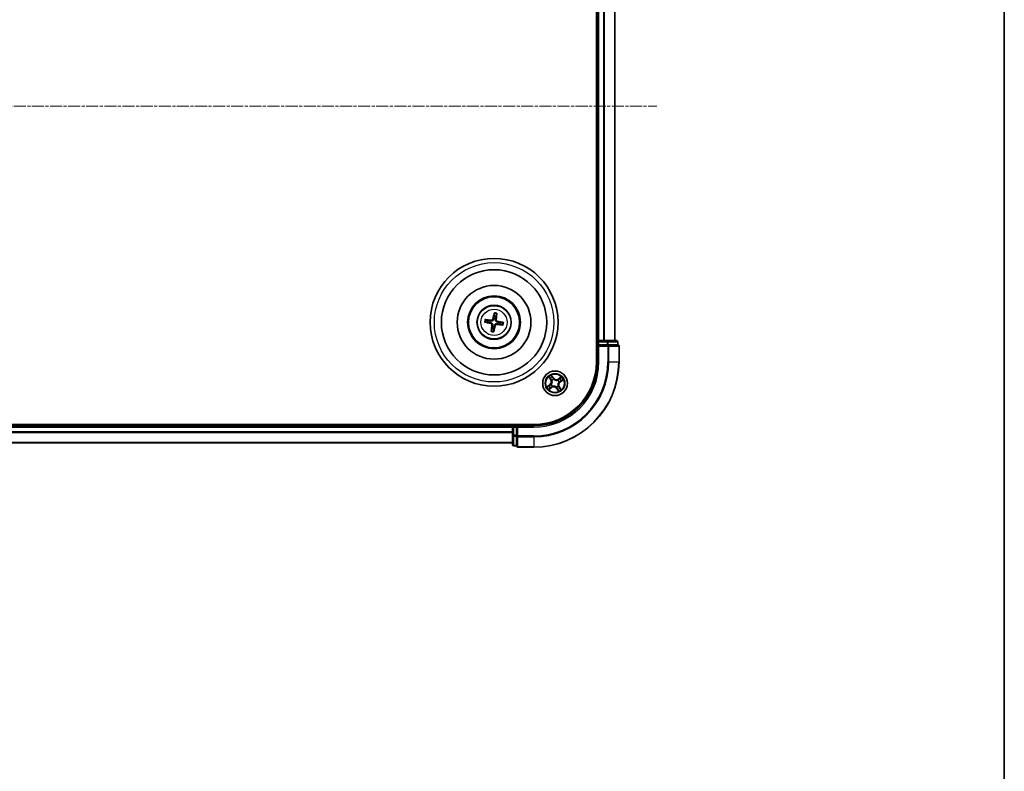
# Model space of a CAD drawing. Units: millimetres. Extents: x 7 to 7291, y 4 to 1409.
# Drawn here: x 1937 to 2168, y 706 to 883 of the extents above; entities that cross this region are included whole.
import ezdxf

# ---------------------------------------------------------------- set-up
doc = ezdxf.new("R2010")
doc.units = ezdxf.units.MM
doc.header["$LTSCALE"] = 0.5
doc.linetypes.add('CHAIN', pattern=[0.3543, 0.2362, -0.0295, 0.0591, -0.0295])
for name, color, linetype, lineweight in [('Border (ISO)', 7, 'Continuous', 35), ('Centerline (ISO)', 131, 'Continuous', 18), ('Visible (ISO)', 7, 'Continuous', 35), ('Visible Narrow (ISO)', 7, 'Continuous', 25)]:
    doc.layers.add(name, color=color, linetype=linetype, lineweight=lineweight)

# ---------------------------------------------------------------- blocks, each defined once
blk = doc.blocks.new('Borders tk図枠')
at = {"layer": 'Border (ISO)'}
blk.add_line((405.5, 289), (405.5, 8), dxfattribs=at)

msp = doc.modelspace()

# ---------------------------------------------------------------- linework, layer by layer
at = {"layer": 'Centerline (ISO)', "linetype": 'CHAIN', "ltscale": 23.990969}
msp.add_line((1705.9649, 862.5623), (2086.2548, 862.5623), dxfattribs=at)
at = {"layer": 'Visible (ISO)'}
for p, q in [((2072.0953, 922.5623), (2072.0953, 802.5623)), ((2072.3953, 917.5623), (2072.3953, 807.5623)), ((2076.3953, 807.5623), (2076.3953, 917.5623)), ((2048.1539, 813.9346), (2048.1309, 813.3633)), ((2048.5488, 813.2936), (2048.7125, 813.8415)), ((2046.023, 811.9209), (2046.5943, 811.8979)), ((2046.664, 812.3158), (2046.1162, 812.4795)), ((2049.5267, 811.4088), (2050.0745, 811.2451)), ((2050.1677, 811.8038), (2049.5964, 811.8267)), ((2047.6419, 810.431), (2047.4782, 809.8832)), ((2048.0368, 809.79), (2048.0597, 810.3613)), ((2072.3953, 807.5623), (2072.0953, 807.5623)), ((2072.6953, 807.5623), (2072.3953, 807.5623)), ((2072.3953, 807.2623), (2072.3953, 806.5623)), ((2072.3953, 806.5623), (2072.3953, 802.5623)), ((2072.3953, 806.5623), (2072.6953, 806.2623)), ((2072.6953, 806.5623), (2072.3953, 806.5623)), ((2073.7548, 807.5623), (2072.6953, 807.5623)), ((2072.6953, 806.5623), (2074.6143, 806.5623)), ((2073.9784, 807.5623), (2073.7548, 807.5623)), ((2074.6143, 807.5623), (2073.9784, 807.5623)), ((2076.7953, 807.5623), (2074.6143, 807.5623)), ((2074.7548, 806.5623), (2074.6143, 806.5623)), ((2074.8448, 806.5623), (2074.7548, 806.5623)), ((2074.8448, 806.5623), (2077.0258, 806.5623)), ((2077.0953, 806.5623), (2077.0258, 806.5623)), ((2077.0953, 806.5623), (2077.0953, 807.2623)), ((2077.3953, 802.5623), (2077.3953, 806.2623)), ((2057.3953, 787.8623), (1737.3953, 787.8623)), ((2052.3953, 787.5623), (1742.3953, 787.5623)), ((2052.3953, 787.8623), (2052.3953, 787.5623)), ((2052.3953, 787.5623), (2052.3953, 787.2623)), ((2053.3953, 787.5623), (2052.6953, 787.5623)), ((2053.6953, 787.2623), (2053.3953, 787.5623)), ((2057.3953, 787.5623), (2053.3953, 787.5623)), ((2053.3953, 787.5623), (2053.3953, 787.2623)), ((2052.3953, 787.2623), (2052.3953, 786.2028)), ((2052.3953, 786.2028), (2052.3953, 785.9792)), ((2052.3953, 785.9792), (2052.3953, 785.3433)), ((2052.3953, 785.3433), (2052.3953, 783.1623)), ((2053.3953, 785.3433), (2053.3953, 787.2623)), ((2053.3953, 785.3433), (2053.3953, 785.2028)), ((2053.3953, 785.2028), (2053.3953, 785.1129)), ((2053.3953, 782.9319), (2053.3953, 785.1129)), ((1742.3953, 783.5623), (2052.3953, 783.5623)), ((2052.6953, 782.8623), (2053.3953, 782.8623)), ((2053.3953, 782.9319), (2053.3953, 782.8623)), ((2053.6953, 782.5623), (2057.3953, 782.5623))]:
    msp.add_line(p, q, dxfattribs=at)
for centre, radius in [((2048.0953, 811.8623), 15), ((2048.0953, 811.8623), 12.35), ((2048.0953, 811.8623), 8.65), ((2048.0953, 811.8623), 6.2), ((2048.0953, 811.8623), 6), ((2048.0953, 811.8623), 4), ((2062.3953, 797.5623), 2.9)]:
    msp.add_circle(centre, radius, dxfattribs=at)
for centre, radius, start, end in [((2048.0953, 811.8623), 1.5014, 72.42071, 88.641307), ((2048.0953, 811.8623), 1.5014, 162.42071, 178.641307), ((2048.0953, 811.8623), 1.5014, 342.42071, 358.641307), ((2048.0953, 811.8623), 1.5014, 252.42071, 268.641307), ((2072.6953, 807.2623), 0.3, 90, 180), ((2076.7953, 807.2623), 0.3, 0, 90), ((2077.0953, 806.2623), 0.3, 0, 90), ((2057.3953, 802.5623), 20, 270, 0), ((2057.3953, 802.5623), 15, 270, 0), ((2057.3953, 802.5623), 14.7, 270, 0), ((2052.6953, 787.2623), 0.3, 90, 180), ((2052.6953, 783.1623), 0.3, 180, 270), ((2053.6953, 782.8623), 0.3, 180, 270)]:
    msp.add_arc(centre, radius, start, end, dxfattribs=at)
for centre, major_axis, start_param, end_param in [((2048.2319, 811.8323), (-1.396, -6.3468), 4.36827571, 4.60726001), ((2047.9564, 811.8782), (0.7394, 6.4563), 4.81751795, 5.05650225), ((2048.1254, 811.9989), (6.3468, -1.396), 4.36827571, 4.60726001), ((2048.0794, 811.7234), (-6.4563, 0.7394), 4.81751795, 5.05650225), ((2048.2343, 811.8464), (-0.7394, -6.4563), 4.81751795, 5.05650225), ((2047.9588, 811.8924), (1.396, 6.3468), 4.36827571, 4.60726001), ((2048.1113, 812.0012), (6.4563, -0.7394), 4.81751795, 5.05650225), ((2048.0653, 811.7258), (-6.3468, 1.396), 4.36827571, 4.60726001)]:
    msp.add_ellipse(centre, major_axis=major_axis, ratio=0.08715574, start_param=start_param, end_param=end_param, dxfattribs=at)
for points, weights in [([(2048.1309, 813.3633), (2048.0401, 812.8358), (2047.9961, 812.5824)], [1, 1.44873413118, 1.8284082018]), ([(2048.4229, 812.5112), (2048.4635, 812.7652), (2048.5488, 813.2936)], [1.8284082018, 1.44873413118, 1]), ([(2046.5943, 811.8979), (2047.1219, 811.8071), (2047.3753, 811.763)], [1, 1.44873413118, 1.8284082018]), ([(2047.4465, 812.1899), (2047.1925, 812.2305), (2046.664, 812.3158)], [1.8284082018, 1.44873413118, 1]), ([(2047.7678, 811.2135), (2047.7272, 810.9594), (2047.6419, 810.431)], [1.8284082018, 1.44873413118, 1]), ([(2048.0597, 810.3613), (2048.1506, 810.8888), (2048.1946, 811.1423)], [1, 1.44873413118, 1.8284082018]), ([(2048.7442, 811.5347), (2048.9982, 811.4942), (2049.5267, 811.4088)], [1.8284082018, 1.44873413118, 1]), ([(2049.5964, 811.8267), (2049.0688, 811.9175), (2048.8154, 811.9616)], [1, 1.44873413118, 1.8284082018])]:
    msp.add_rational_spline(points, weights, degree=2, dxfattribs=at)
for points, knots in [([(2048.1539, 813.9346), (2048.1542, 813.9407), (2048.1549, 813.949), (2048.1575, 813.9686), (2048.1599, 813.9839), (2048.1651, 814.0122), (2048.1687, 814.0303), (2048.1751, 814.0592), (2048.1788, 814.0748), (2048.1821, 814.088)], [0.0427285001, 0.0427285001, 0.0427285001, 0.0427285001, 0.0464696768, 0.0464696768, 0.0511089018, 0.0511089018, 0.0558160505, 0.0558160505, 0.05997866, 0.05997866, 0.05997866, 0.05997866]), ([(2048.7356, 813.9957), (2048.7345, 813.9821), (2048.7329, 813.9661), (2048.7295, 813.9368), (2048.7271, 813.9185), (2048.7228, 813.89), (2048.7202, 813.8748), (2048.7162, 813.8554), (2048.7142, 813.8472), (2048.7125, 813.8415)], [0.0145600729, 0.0145600729, 0.0145600729, 0.0145600729, 0.0187226824, 0.0187226824, 0.0234298311, 0.0234298311, 0.0280690561, 0.0280690561, 0.0318102328, 0.0318102328, 0.0318102328, 0.0318102328]), ([(2046.023, 811.9209), (2046.017, 811.9211), (2046.0087, 811.9219), (2045.9891, 811.9245), (2045.9738, 811.9269), (2045.9455, 811.9321), (2045.9274, 811.9357), (2045.8985, 811.9421), (2045.8829, 811.9458), (2045.8697, 811.9491)], [0.0427285001, 0.0427285001, 0.0427285001, 0.0427285001, 0.0464696768, 0.0464696768, 0.0511089018, 0.0511089018, 0.0558160505, 0.0558160505, 0.05997866, 0.05997866, 0.05997866, 0.05997866]), ([(2045.962, 812.5026), (2045.9755, 812.5014), (2045.9915, 812.4999), (2046.0209, 812.4965), (2046.0392, 812.4941), (2046.0677, 812.4898), (2046.0829, 812.4871), (2046.1023, 812.4832), (2046.1104, 812.4812), (2046.1162, 812.4795)], [0.0145600729, 0.0145600729, 0.0145600729, 0.0145600729, 0.0187226824, 0.0187226824, 0.0234298311, 0.0234298311, 0.0280690561, 0.0280690561, 0.0318102328, 0.0318102328, 0.0318102328, 0.0318102328]), ([(2047.3384, 811.5952), (2047.3788, 811.586), (2047.4202, 811.5681), (2047.4925, 811.5173), (2047.5234, 811.4843), (2047.5684, 811.4141), (2047.5854, 811.3721), (2047.5992, 811.2968), (2047.6003, 811.2641), (2047.5971, 811.233)], [0, 0, 0, 0, 0.0124997785, 0.0124997785, 0.0249995571, 0.0249995571, 0.0375236714, 0.0375236714, 0.0466766062, 0.0466766062, 0.0466766062, 0.0466766062]), ([(2047.3753, 811.763), (2047.4189, 811.7555), (2047.4617, 811.7417), (2047.5334, 811.7081), (2047.5686, 811.6867), (2047.6331, 811.6339), (2047.6624, 811.6023), (2047.7089, 811.5372), (2047.7292, 811.4992), (2047.7583, 811.4211), (2047.7671, 811.3808), (2047.7756, 811.3021), (2047.7747, 811.2572), (2047.7678, 811.2135)], [0.2229562709, 0.2229562709, 0.2229562709, 0.2229562709, 0.2366879527, 0.2366879527, 0.2486991176, 0.2486991176, 0.2607102824, 0.2607102824, 0.2727214473, 0.2727214473, 0.2847326122, 0.2847326122, 0.298464294, 0.298464294, 0.298464294, 0.298464294]), ([(2047.9961, 812.5824), (2047.9885, 812.5388), (2047.9748, 812.496), (2047.9412, 812.4243), (2047.9197, 812.389), (2047.8669, 812.3246), (2047.8354, 812.2953), (2047.7702, 812.2488), (2047.7323, 812.2284), (2047.6541, 812.1994), (2047.6139, 812.1905), (2047.5351, 812.182), (2047.4902, 812.1829), (2047.4465, 812.1899)], [0.2229562709, 0.2229562709, 0.2229562709, 0.2229562709, 0.2366879527, 0.2366879527, 0.2486991176, 0.2486991176, 0.2607102824, 0.2607102824, 0.2727214473, 0.2727214473, 0.2847326122, 0.2847326122, 0.298464294, 0.298464294, 0.298464294, 0.298464294]), ([(2047.8283, 812.6193), (2047.819, 812.5789), (2047.8011, 812.5375), (2047.7503, 812.4652), (2047.7173, 812.4343), (2047.6471, 812.3893), (2047.6051, 812.3722), (2047.5298, 812.3584), (2047.4971, 812.3573), (2047.466, 812.3606)], [0, 0, 0, 0, 0.0124997785, 0.0124997785, 0.0249995571, 0.0249995571, 0.0375236714, 0.0375236714, 0.0466766062, 0.0466766062, 0.0466766062, 0.0466766062]), ([(2048.1946, 811.1423), (2048.2022, 811.1859), (2048.2159, 811.2287), (2048.2495, 811.3004), (2048.271, 811.3356), (2048.3238, 811.4001), (2048.3553, 811.4293), (2048.4205, 811.4759), (2048.4584, 811.4962), (2048.5366, 811.5253), (2048.5768, 811.5341), (2048.6556, 811.5426), (2048.7005, 811.5417), (2048.7442, 811.5347)], [0.2229562709, 0.2229562709, 0.2229562709, 0.2229562709, 0.2366879527, 0.2366879527, 0.2486991176, 0.2486991176, 0.2607102824, 0.2607102824, 0.2727214473, 0.2727214473, 0.2847326122, 0.2847326122, 0.298464294, 0.298464294, 0.298464294, 0.298464294]), ([(2048.3624, 811.1054), (2048.3717, 811.1457), (2048.3896, 811.1871), (2048.4404, 811.2595), (2048.4734, 811.2904), (2048.5436, 811.3354), (2048.5855, 811.3524), (2048.6609, 811.3662), (2048.6935, 811.3673), (2048.7247, 811.364)], [0, 0, 0, 0, 0.0124997785, 0.0124997785, 0.0249995571, 0.0249995571, 0.0375236714, 0.0375236714, 0.0466766062, 0.0466766062, 0.0466766062, 0.0466766062]), ([(2048.8154, 811.9616), (2048.7718, 811.9692), (2048.729, 811.9829), (2048.6573, 812.0165), (2048.6221, 812.0379), (2048.5576, 812.0908), (2048.5283, 812.1223), (2048.4818, 812.1875), (2048.4615, 812.2254), (2048.4324, 812.3035), (2048.4236, 812.3438), (2048.415, 812.4225), (2048.416, 812.4675), (2048.4229, 812.5112)], [0.2229562709, 0.2229562709, 0.2229562709, 0.2229562709, 0.2366879527, 0.2366879527, 0.2486991176, 0.2486991176, 0.2607102824, 0.2607102824, 0.2727214473, 0.2727214473, 0.2847326122, 0.2847326122, 0.298464294, 0.298464294, 0.298464294, 0.298464294]), ([(2048.8523, 812.1294), (2048.8119, 812.1387), (2048.7705, 812.1565), (2048.6982, 812.2074), (2048.6673, 812.2404), (2048.6223, 812.3106), (2048.6052, 812.3525), (2048.5915, 812.4278), (2048.5904, 812.4605), (2048.5936, 812.4916)], [0, 0, 0, 0, 0.0124997785, 0.0124997785, 0.0249995571, 0.0249995571, 0.0375236714, 0.0375236714, 0.0466766062, 0.0466766062, 0.0466766062, 0.0466766062]), ([(2050.2287, 811.2221), (2050.2151, 811.2232), (2050.1992, 811.2248), (2050.1698, 811.2281), (2050.1515, 811.2306), (2050.123, 811.2349), (2050.1078, 811.2375), (2050.0884, 811.2415), (2050.0803, 811.2434), (2050.0745, 811.2451)], [0.0145600729, 0.0145600729, 0.0145600729, 0.0145600729, 0.0187226824, 0.0187226824, 0.0234298311, 0.0234298311, 0.0280690561, 0.0280690561, 0.0318102328, 0.0318102328, 0.0318102328, 0.0318102328]), ([(2050.1677, 811.8038), (2050.1737, 811.8035), (2050.182, 811.8027), (2050.2016, 811.8002), (2050.2169, 811.7977), (2050.2452, 811.7926), (2050.2633, 811.7889), (2050.2922, 811.7826), (2050.3078, 811.7789), (2050.321, 811.7756)], [0.0427285001, 0.0427285001, 0.0427285001, 0.0427285001, 0.0464696768, 0.0464696768, 0.0511089018, 0.0511089018, 0.0558160505, 0.0558160505, 0.05997866, 0.05997866, 0.05997866, 0.05997866]), ([(2047.4551, 809.729), (2047.4562, 809.7425), (2047.4578, 809.7585), (2047.4612, 809.7879), (2047.4636, 809.8062), (2047.4679, 809.8347), (2047.4705, 809.8499), (2047.4745, 809.8692), (2047.4765, 809.8774), (2047.4782, 809.8832)], [0.0145600729, 0.0145600729, 0.0145600729, 0.0145600729, 0.0187226824, 0.0187226824, 0.0234298311, 0.0234298311, 0.0280690561, 0.0280690561, 0.0318102328, 0.0318102328, 0.0318102328, 0.0318102328]), ([(2048.0368, 809.79), (2048.0365, 809.784), (2048.0357, 809.7756), (2048.0332, 809.756), (2048.0308, 809.7408), (2048.0256, 809.7124), (2048.0219, 809.6943), (2048.0156, 809.6655), (2048.0119, 809.6498), (2048.0086, 809.6367)], [0.0427285001, 0.0427285001, 0.0427285001, 0.0427285001, 0.0464696768, 0.0464696768, 0.0511089018, 0.0511089018, 0.0558160505, 0.0558160505, 0.05997866, 0.05997866, 0.05997866, 0.05997866])]:
    msp.add_open_spline(points, degree=3, knots=knots, dxfattribs=at)
at = {"layer": 'Visible Narrow (ISO)'}
for p, q in [((2072.6953, 807.5623), (2072.6953, 917.5623)), ((2073.7548, 917.5623), (2073.7548, 807.5623)), ((2073.9853, 807.5623), (2073.9853, 917.5623)), ((2076.3258, 917.5623), (2076.3258, 807.5623)), ((2047.3384, 811.5952), (2047.3753, 811.763)), ((2047.466, 812.3606), (2047.4465, 812.1899)), ((2047.5971, 811.233), (2047.7678, 811.2135)), ((2047.8283, 812.6193), (2047.9961, 812.5824)), ((2048.3624, 811.1054), (2048.1946, 811.1423)), ((2048.5936, 812.4916), (2048.4229, 812.5112)), ((2048.7247, 811.364), (2048.7442, 811.5347)), ((2048.8523, 812.1294), (2048.8154, 811.9616)), ((2072.0953, 807.2623), (2072.3953, 807.2623)), ((2072.6953, 807.2623), (2072.3953, 807.2623)), ((2072.6953, 807.5623), (2072.6953, 807.2623)), ((2072.6953, 807.2623), (2074.6143, 807.2623)), ((2072.6953, 806.5623), (2072.6953, 807.2623)), ((2072.6953, 802.5623), (2072.6953, 806.2623)), ((2072.6953, 806.2623), (2074.7548, 806.2623)), ((2074.6143, 807.5623), (2074.6143, 807.2623)), ((2074.8448, 807.2623), (2074.6143, 807.2623)), ((2074.6143, 807.2623), (2074.6143, 806.5623)), ((2074.7548, 806.5623), (2074.7548, 806.2623)), ((2074.7548, 806.2623), (2074.7548, 802.5623)), ((2074.9853, 806.2623), (2074.7548, 806.2623)), ((2074.8448, 807.2623), (2077.0258, 807.2623)), ((2074.8448, 806.5623), (2074.8448, 807.2623)), ((2074.9853, 802.5623), (2074.9853, 806.2623)), ((2074.9853, 806.2623), (2077.3258, 806.2623)), ((2077.0953, 807.2623), (2077.0258, 807.2623)), ((2077.0258, 807.2623), (2077.0258, 806.5623)), ((2077.3258, 806.2623), (2077.3258, 802.5623)), ((2077.3953, 806.2623), (2077.3258, 806.2623)), ((2072.6953, 802.5623), (2072.3953, 802.5623)), ((2074.9853, 802.5623), (2074.7548, 802.5623)), ((2074.9853, 802.5623), (2077.3258, 802.5623)), ((2077.3258, 802.5623), (2077.3953, 802.5623)), ((2060.9391, 799.0194), (2061.3644, 798.366)), ((2062.0339, 798.8186), (2061.586, 799.4567)), ((2061.7115, 799.1911), (2061.9931, 798.7899)), ((2063.8524, 799.0186), (2063.199, 798.5933)), ((2061.1391, 797.2008), (2060.5009, 796.753)), ((2060.7665, 796.8785), (2061.1677, 797.1601)), ((2061.4061, 798.3932), (2061.1387, 798.8039)), ((2061.1677, 797.1601), (2061.1391, 797.2008)), ((2061.1677, 797.1601), (2061.2095, 797.1006)), ((2061.4061, 798.3932), (2061.3644, 798.366)), ((2061.4061, 798.3932), (2061.467, 798.4328)), ((2061.4811, 797.2419), (2061.5012, 797.2489)), ((2061.5645, 796.5731), (2061.5249, 796.634)), ((2061.6824, 798.1864), (2061.6664, 798.2005)), ((2061.7713, 796.8494), (2061.7572, 796.8334)), ((2061.9931, 798.7899), (2061.9336, 798.7482)), ((2061.9931, 798.7899), (2062.0339, 798.8186)), ((2062.0749, 798.4766), (2062.0819, 798.4565)), ((2062.7158, 796.6481), (2062.7088, 796.6682)), ((2063.0194, 798.2752), (2063.0335, 798.2913)), ((2063.1083, 796.9382), (2063.1243, 796.9242)), ((2063.2262, 798.5516), (2063.199, 798.5933)), ((2063.2262, 798.5516), (2063.637, 798.8189)), ((2063.2262, 798.5516), (2063.2658, 798.4907)), ((2063.3096, 797.8828), (2063.2895, 797.8757)), ((2063.3846, 796.7315), (2063.3237, 796.6919)), ((2063.3846, 796.7315), (2063.4263, 796.7587)), ((2063.3846, 796.7315), (2063.6519, 796.3207)), ((2063.8516, 796.1052), (2063.4263, 796.7587)), ((2063.623, 797.9646), (2063.5812, 798.024)), ((2064.0242, 798.2461), (2063.623, 797.9646)), ((2063.623, 797.9646), (2063.6516, 797.9238)), ((2063.6516, 797.9238), (2064.2898, 798.3716)), ((2060.9382, 796.106), (2061.5917, 796.5313)), ((2061.5645, 796.5731), (2061.1537, 796.3057)), ((2061.5645, 796.5731), (2061.5917, 796.5313)), ((2062.7976, 796.3347), (2062.7568, 796.3061)), ((2062.7568, 796.3061), (2063.2047, 795.6679)), ((2062.7976, 796.3347), (2062.8571, 796.3764)), ((2063.0791, 795.9335), (2062.7976, 796.3347)), ((2052.6953, 787.5623), (2052.6953, 787.8623)), ((2052.6953, 787.5623), (2052.6953, 787.2623)), ((2057.3953, 787.2623), (2057.3953, 787.5623)), ((1742.3953, 787.2623), (2052.3953, 787.2623)), ((2052.3953, 786.2028), (1742.3953, 786.2028)), ((1742.3953, 785.9724), (2052.3953, 785.9724)), ((2052.6953, 787.2623), (2052.3953, 787.2623)), ((2052.6953, 785.3433), (2052.3953, 785.3433)), ((2052.6953, 785.3433), (2052.6953, 787.2623)), ((2052.6953, 787.2623), (2053.3953, 787.2623)), ((2052.6953, 785.3433), (2052.6953, 785.1129)), ((2053.3953, 785.3433), (2052.6953, 785.3433)), ((2052.6953, 782.9319), (2052.6953, 785.1129)), ((2052.6953, 785.1129), (2053.3953, 785.1129)), ((2053.6953, 785.2028), (2053.3953, 785.2028)), ((2053.6953, 787.2623), (2057.3953, 787.2623)), ((2053.6953, 785.2028), (2053.6953, 787.2623)), ((2057.3953, 785.2028), (2053.6953, 785.2028)), ((2053.6953, 785.2028), (2053.6953, 784.9724)), ((2057.3953, 784.9724), (2057.3953, 785.2028)), ((2052.3953, 783.6319), (1742.3953, 783.6319)), ((2052.6953, 782.9319), (2052.6953, 782.8623)), ((2053.3953, 782.9319), (2052.6953, 782.9319)), ((2053.6953, 784.9724), (2057.3953, 784.9724)), ((2053.6953, 782.6319), (2053.6953, 784.9724)), ((2057.3953, 784.9724), (2057.3953, 782.6319)), ((2057.3953, 782.6319), (2053.6953, 782.6319)), ((2053.6953, 782.6319), (2053.6953, 782.5623)), ((2057.3953, 782.6319), (2057.3953, 782.5623))]:
    msp.add_line(p, q, dxfattribs=at)
for centre, radius in [((2048.0953, 811.8623), 14), ((2048.0953, 811.8623), 3.9074), ((2048.0953, 811.8623), 3.0689), ((2062.3953, 797.5623), 2.8677), ((2062.3953, 797.5623), 2.3092), ((2062.3953, 797.5623), 2.1415)]:
    msp.add_circle(centre, radius, dxfattribs=at)
for centre, radius, start, end in [((2048.0953, 811.8623), 2.0731, 72.680089, 88.381929), ((2048.0953, 811.8623), 2.2274, 73.294398, 87.767619), ((2048.0953, 811.8623), 2.2274, 163.294398, 177.767619), ((2048.0953, 811.8623), 2.0731, 162.680089, 178.381929), ((2048.0953, 811.8623), 2.0731, 342.680089, 358.381929), ((2048.0953, 811.8623), 2.2274, 343.294398, 357.767619), ((2048.0953, 811.8623), 2.2274, 253.294398, 267.767619), ((2048.0953, 811.8623), 2.0731, 252.680089, 268.381929), ((2057.3953, 802.5623), 17.3595, 270, 0), ((2057.3953, 802.5623), 19.9305, 270, 0), ((2057.3953, 802.5623), 17.59, 270, 0), ((2057.3953, 802.5623), 15.3, 270, 0), ((2062.3953, 797.5623), 2.0601, 113.132907, 134.983744), ((2062.3953, 797.5623), 1.6122, 113.750805, 134.365846), ((2062.3953, 797.5623), 2.0601, 23.132907, 44.983744), ((2062.3953, 797.5623), 2.0601, 203.132907, 224.983744), ((2062.3953, 797.5623), 1.6122, 203.750805, 224.365846), ((2060.6485, 797.9), 0.8542, 305.058326, 33.058326), ((2060.6485, 797.9), 0.904, 305.058326, 33.058326), ((2062.3953, 797.5623), 0.9688, 199.31637, 228.800282), ((2062.3953, 797.5623), 0.9475, 199.31637, 228.800282), ((2062.0576, 795.8154), 0.904, 35.058326, 123.058326), ((2062.0576, 795.8154), 0.8542, 35.058326, 123.058326), ((2062.3953, 797.5623), 0.9688, 109.31637, 138.800282), ((2062.3953, 797.5623), 0.9475, 109.31637, 138.800282), ((2062.7331, 799.3092), 0.904, 215.058326, 303.058326), ((2062.7331, 799.3092), 0.8542, 215.058326, 303.058326), ((2062.3953, 797.5623), 0.9475, 289.31637, 318.800282), ((2062.3953, 797.5623), 0.9688, 289.31637, 318.800282), ((2062.3953, 797.5623), 0.9475, 19.31637, 48.800282), ((2062.3953, 797.5623), 0.9688, 19.31637, 48.800282), ((2064.1422, 797.2246), 0.904, 125.058326, 213.058326), ((2064.1422, 797.2246), 0.8542, 125.058326, 213.058326), ((2062.3953, 797.5623), 1.6122, 23.750805, 44.365846), ((2062.3953, 797.5623), 1.6122, 293.750805, 314.365846), ((2062.3953, 797.5623), 2.0601, 293.132907, 314.983744)]:
    msp.add_arc(centre, radius, start, end, dxfattribs=at)
for centre, major_axis, ratio, start_param, end_param in [((2074.6143, 807.2623), (0, 0.3), 0.76822128, 4.71238898, 6.28318531), ((2074.7548, 806.2623), (0, 0.3), 0.76822128, 4.71238898, 6.28318531), ((2076.7953, 807.2623), (0, 0.3), 0.76822128, 4.71238898, 6.28318531), ((2077.0953, 806.2623), (0, 0.3), 0.76822128, 4.71238898, 6.28318531), ((2061.6708, 799.1625), (0.0425, 0.0263), 0.54850665, 0.10442473, 1.4996069), ((2061.7641, 798.997), (0.0454, 0.0211), 0.89574018, 0.19731949, 1.55274262), ((2060.7951, 796.8377), (-0.0263, 0.0425), 0.54850665, 0.10442473, 1.4996069), ((2060.9607, 796.931), (-0.0211, 0.0454), 0.89574018, 0.19731949, 1.55274262), ((2061.1805, 798.8311), (-0.0403, -0.0296), 0.54850665, 4.7835784, 6.17876057), ((2061.2381, 797.0598), (-0.0211, 0.0453), 0.89572054, 0.1973017, 1.54834765), ((2061.2994, 798.6828), (-0.0364, -0.0342), 0.89574018, 4.73044269, 6.08586581), ((2061.5087, 798.46), (-0.0364, -0.0342), 0.89572054, 4.73483766, 6.08588361), ((2061.4977, 796.6757), (0.0342, -0.0364), 0.89572054, 4.73483766, 6.08588361), ((2061.5234, 797.2567), (-0.035, 0.0357), 0.87684641, 0.18229136, 1.17990219), ((2061.5234, 797.2567), (-0.0391, 0.0312), 0.41070123, 0.09573579, 1.31868747), ((2061.7001, 798.1709), (-0.0458, -0.02), 0.87684642, 5.10328313, 6.10089396), ((2061.7001, 798.1709), (-0.0479, -0.0144), 0.41070123, 4.96449783, 6.18744952), ((2061.7867, 796.8671), (0.02, -0.0458), 0.87684642, 5.10328313, 6.10089396), ((2061.7867, 796.8671), (0.0144, -0.0479), 0.41070123, 4.96449783, 6.18744952), ((2061.8928, 798.7196), (0.0453, 0.0211), 0.89572054, 0.1973017, 1.54834765), ((2062.0897, 798.4343), (0.0357, 0.035), 0.87684641, 0.18229136, 1.17990219), ((2062.0897, 798.4343), (0.0312, 0.0391), 0.41070123, 0.09573579, 1.31868747), ((2062.701, 796.6903), (-0.0312, -0.0391), 0.41070123, 0.09573579, 1.31868747), ((2062.701, 796.6903), (-0.0357, -0.035), 0.87684641, 0.18229136, 1.17990219), ((2063.004, 798.2576), (-0.02, 0.0458), 0.87684642, 5.10328313, 6.10089396), ((2063.004, 798.2576), (-0.0144, 0.0479), 0.41070123, 4.96449783, 6.18744952), ((2063.0906, 796.9537), (0.0479, 0.0144), 0.41070123, 4.96449783, 6.18744952), ((2063.0906, 796.9537), (0.0458, 0.02), 0.87684642, 5.10328313, 6.10089396), ((2063.293, 798.4489), (-0.0342, 0.0364), 0.89572054, 4.73483766, 6.08588361), ((2063.2673, 797.868), (0.0391, -0.0312), 0.41070123, 0.09573579, 1.31868747), ((2063.2673, 797.868), (0.035, -0.0357), 0.87684641, 0.18229136, 1.17990219), ((2063.282, 796.6647), (0.0364, 0.0342), 0.89572054, 4.73483766, 6.08588361), ((2063.5159, 798.6583), (-0.0342, 0.0364), 0.89574018, 4.73044269, 6.08586581), ((2063.5526, 798.0648), (0.0211, -0.0453), 0.89572054, 0.1973017, 1.54834765), ((2063.6641, 798.7772), (-0.0296, 0.0403), 0.54850665, 4.7835784, 6.17876057), ((2063.83, 798.1936), (0.0211, -0.0454), 0.89574018, 0.19731949, 1.55274262), ((2063.9956, 798.2869), (0.0263, -0.0425), 0.54850665, 0.10442473, 1.4996069), ((2061.1266, 796.3475), (0.0296, -0.0403), 0.54850665, 4.7835784, 6.17876057), ((2061.2748, 796.4663), (0.0342, -0.0364), 0.89574018, 4.73044269, 6.08586581), ((2062.8978, 796.405), (-0.0453, -0.0211), 0.89572054, 0.1973017, 1.54834765), ((2063.0266, 796.1277), (-0.0454, -0.0211), 0.89574018, 0.19731949, 1.55274262), ((2063.1199, 795.9621), (-0.0425, -0.0263), 0.54850665, 0.10442473, 1.4996069), ((2063.4913, 796.4418), (0.0364, 0.0342), 0.89574018, 4.73044269, 6.08586581), ((2063.6102, 796.2935), (0.0403, 0.0296), 0.54850665, 4.7835784, 6.17876057), ((2052.6953, 785.3433), (-0.3, 0), 0.76822128, 0, 1.57079633), ((2053.6953, 785.2028), (-0.3, 0), 0.76822128, 0, 1.57079633), ((2052.6953, 783.1623), (-0.3, 0), 0.76822128, 0, 1.57079633), ((2053.6953, 782.8623), (-0.3, 0), 0.76822128, 0, 1.57079633)]:
    msp.add_ellipse(centre, major_axis=major_axis, ratio=ratio, start_param=start_param, end_param=end_param, dxfattribs=at)
for points, knots in [([(2061.1614, 798.851), (2061.1527, 798.8633), (2061.1423, 798.875), (2061.1123, 798.9041), (2061.0912, 798.9208), (2061.0489, 798.951), (2061.028, 798.9646), (2060.9844, 798.9921), (2060.9616, 799.0058), (2060.9391, 799.0194)], [0, 0, 0, 0, 0.0059340385, 0.0059340385, 0.0154285, 0.0154285, 0.0237449879, 0.0237449879, 0.0323943032, 0.0323943032, 0.0323943032, 0.0323943032]), ([(2060.9391, 799.0194), (2060.9584, 799.0007), (2060.9779, 798.9819), (2061.0155, 798.9447), (2061.0337, 798.9264), (2061.0712, 798.887), (2061.0903, 798.8659), (2061.119, 798.831), (2061.1293, 798.8175), (2061.1387, 798.8039)], [-0.0323943032, -0.0323943032, -0.0323943032, -0.0323943032, -0.0237449879, -0.0237449879, -0.0154285, -0.0154285, -0.0059340385, -0.0059340385, 0, 0, 0, 0]), ([(2061.7115, 799.1911), (2061.6987, 799.2107), (2061.6866, 799.232), (2061.6568, 799.2896), (2061.6401, 799.3271), (2061.6109, 799.3957), (2061.5984, 799.4264), (2061.586, 799.4567)], [-0.0320559737, -0.0320559737, -0.0320559737, -0.0320559737, -0.0236501899, -0.0236501899, -0.0102009359, -0.0102009359, 0.0003383294, 0.0003383294, 0.0003383294, 0.0003383294]), ([(2061.586, 799.4567), (2061.5912, 799.4251), (2061.5964, 799.393), (2061.61, 799.3219), (2061.6187, 799.2834), (2061.6387, 799.2263), (2061.6479, 799.2056), (2061.6594, 799.1877)], [-0.0003383294, -0.0003383294, -0.0003383294, -0.0003383294, 0.0102009359, 0.0102009359, 0.0236501899, 0.0236501899, 0.0320559737, 0.0320559737, 0.0320559737, 0.0320559737]), ([(2061.6594, 799.1877), (2061.6791, 799.1569), (2061.6966, 799.1284), (2061.7259, 799.0778), (2061.7377, 799.0558), (2061.746, 799.038)], [-0.0289828459, -0.0289828459, -0.0289828459, -0.0289828459, -0.0145850634, -0.0145850634, 0, 0, 0, 0]), ([(2061.8048, 799.0256), (2061.7957, 799.0452), (2061.783, 799.0695), (2061.7514, 799.1255), (2061.7327, 799.157), (2061.7115, 799.1911)], [0, 0, 0, 0, 0.0145850634, 0.0145850634, 0.0289828459, 0.0289828459, 0.0289828459, 0.0289828459]), ([(2061.746, 799.038), (2061.7675, 798.9917), (2061.789, 798.9455), (2061.832, 798.8531), (2061.8535, 798.8069), (2061.875, 798.7607)], [-0.0687798542, -0.0687798542, -0.0687798542, -0.0687798542, -0.0343899271, -0.0343899271, 0, 0, 0, 0]), ([(2061.9336, 798.7482), (2061.9122, 798.7944), (2061.8907, 798.8407), (2061.8478, 798.9331), (2061.8263, 798.9793), (2061.8048, 799.0256)], [0, 0, 0, 0, 0.0343899271, 0.0343899271, 0.0687798542, 0.0687798542, 0.0687798542, 0.0687798542]), ([(2063.8524, 799.0186), (2063.8337, 798.9993), (2063.8149, 798.9798), (2063.7777, 798.9421), (2063.7594, 798.9239), (2063.7201, 798.8865), (2063.699, 798.8674), (2063.6641, 798.8387), (2063.6505, 798.8283), (2063.637, 798.8189)], [-0.0323943032, -0.0323943032, -0.0323943032, -0.0323943032, -0.0237449879, -0.0237449879, -0.0154285, -0.0154285, -0.0059340385, -0.0059340385, 0, 0, 0, 0]), ([(2063.6841, 798.7962), (2063.6963, 798.805), (2063.708, 798.8154), (2063.7371, 798.8454), (2063.7538, 798.8665), (2063.784, 798.9088), (2063.7977, 798.9297), (2063.8251, 798.9733), (2063.8388, 798.996), (2063.8524, 799.0186)], [0, 0, 0, 0, 0.0059340385, 0.0059340385, 0.0154285, 0.0154285, 0.0237449879, 0.0237449879, 0.0323943032, 0.0323943032, 0.0323943032, 0.0323943032]), ([(2060.7665, 796.8785), (2060.747, 796.8656), (2060.7257, 796.8536), (2060.668, 796.8238), (2060.6306, 796.8071), (2060.5619, 796.7779), (2060.5313, 796.7654), (2060.5009, 796.753)], [-0.0320559737, -0.0320559737, -0.0320559737, -0.0320559737, -0.0236501899, -0.0236501899, -0.0102009359, -0.0102009359, 0.0003383294, 0.0003383294, 0.0003383294, 0.0003383294]), ([(2060.5009, 796.753), (2060.5326, 796.7582), (2060.5646, 796.7633), (2060.6358, 796.7769), (2060.6742, 796.7856), (2060.7314, 796.8057), (2060.752, 796.8149), (2060.77, 796.8264)], [-0.0003383294, -0.0003383294, -0.0003383294, -0.0003383294, 0.0102009359, 0.0102009359, 0.0236501899, 0.0236501899, 0.0320559737, 0.0320559737, 0.0320559737, 0.0320559737]), ([(2060.9321, 796.9718), (2060.9125, 796.9627), (2060.8881, 796.95), (2060.8322, 796.9184), (2060.8006, 796.8996), (2060.7665, 796.8785)], [0, 0, 0, 0, 0.0145850634, 0.0145850634, 0.0289828459, 0.0289828459, 0.0289828459, 0.0289828459]), ([(2060.77, 796.8264), (2060.8008, 796.8461), (2060.8293, 796.8636), (2060.8799, 796.8929), (2060.9019, 796.9047), (2060.9197, 796.913)], [-0.0289828459, -0.0289828459, -0.0289828459, -0.0289828459, -0.0145850634, -0.0145850634, 0, 0, 0, 0]), ([(2060.9197, 796.913), (2060.9659, 796.9345), (2061.0121, 796.956), (2061.1046, 796.999), (2061.1508, 797.0205), (2061.197, 797.042)], [-0.0687798542, -0.0687798542, -0.0687798542, -0.0687798542, -0.0343899271, -0.0343899271, 0, 0, 0, 0]), ([(2061.2095, 797.1006), (2061.1632, 797.0791), (2061.117, 797.0577), (2061.0245, 797.0147), (2060.9783, 796.9933), (2060.9321, 796.9718)], [0, 0, 0, 0, 0.0343899271, 0.0343899271, 0.0687798542, 0.0687798542, 0.0687798542, 0.0687798542]), ([(2061.1387, 798.8039), (2061.1627, 798.7714), (2061.1851, 798.7421), (2061.2252, 798.692), (2061.2429, 798.6713), (2061.2576, 798.6557)], [0, 0, 0, 0, 0.014491423, 0.014491423, 0.0289828459, 0.0289828459, 0.0289828459, 0.0289828459]), ([(2061.2681, 798.7148), (2061.2547, 798.7291), (2061.2388, 798.7481), (2061.2028, 798.7941), (2061.1828, 798.8211), (2061.1614, 798.851)], [-0.0289828459, -0.0289828459, -0.0289828459, -0.0289828459, -0.014491423, -0.014491423, 0, 0, 0, 0]), ([(2061.197, 797.042), (2061.263, 797.0727), (2061.3257, 797.1105), (2061.4181, 797.1821), (2061.4501, 797.2103), (2061.4811, 797.2419)], [-0.0982412545, -0.0982412545, -0.0982412545, -0.0982412545, -0.0491206273, -0.0491206273, -0.0217758941, -0.0217758941, -0.0217758941, -0.0217758941]), ([(2061.4832, 797.2862), (2061.4531, 797.2571), (2061.4222, 797.231), (2061.3329, 797.1645), (2061.2726, 797.1293), (2061.2095, 797.1006)], [0.0217758941, 0.0217758941, 0.0217758941, 0.0217758941, 0.0491206273, 0.0491206273, 0.0982412545, 0.0982412545, 0.0982412545, 0.0982412545]), ([(2061.4658, 796.6442), (2061.4287, 796.6094), (2061.3915, 796.5745), (2061.3172, 796.5048), (2061.28, 796.4699), (2061.2428, 796.435)], [-0.0687798542, -0.0687798542, -0.0687798542, -0.0687798542, -0.0343899271, -0.0343899271, 0, 0, 0, 0]), ([(2061.2576, 798.6557), (2061.2925, 798.6185), (2061.3274, 798.5814), (2061.3972, 798.5071), (2061.4321, 798.4699), (2061.467, 798.4328)], [0, 0, 0, 0, 0.0343899271, 0.0343899271, 0.0687798542, 0.0687798542, 0.0687798542, 0.0687798542]), ([(2061.4773, 798.4918), (2061.4424, 798.529), (2061.4075, 798.5662), (2061.3378, 798.6405), (2061.3029, 798.6777), (2061.2681, 798.7148)], [-0.0687798542, -0.0687798542, -0.0687798542, -0.0687798542, -0.0343899271, -0.0343899271, 0, 0, 0, 0]), ([(2061.302, 796.4246), (2061.3392, 796.4595), (2061.3763, 796.4944), (2061.4506, 796.5642), (2061.4877, 796.5991), (2061.5249, 796.634)], [0, 0, 0, 0, 0.0343899271, 0.0343899271, 0.0687798542, 0.0687798542, 0.0687798542, 0.0687798542]), ([(2061.7572, 796.8334), (2061.7164, 796.8164), (2061.6783, 796.7972), (2061.5774, 796.7382), (2061.519, 796.694), (2061.4658, 796.6442)], [-0.0764653604, -0.0764653604, -0.0764653604, -0.0764653604, -0.0491206273, -0.0491206273, 0, 0, 0, 0]), ([(2061.467, 798.4328), (2061.5149, 798.3826), (2061.5578, 798.3275), (2061.6158, 798.2325), (2061.6348, 798.1967), (2061.6519, 798.1585)], [0, 0, 0, 0, 0.0491206273, 0.0491206273, 0.0764653604, 0.0764653604, 0.0764653604, 0.0764653604]), ([(2061.6664, 798.2005), (2061.6494, 798.2413), (2061.6303, 798.2794), (2061.5712, 798.3803), (2061.5271, 798.4387), (2061.4773, 798.4918)], [-0.0764653604, -0.0764653604, -0.0764653604, -0.0764653604, -0.0491206273, -0.0491206273, 0, 0, 0, 0]), ([(2061.6519, 798.1585), (2061.6564, 798.1434), (2061.6607, 798.128), (2061.6843, 798.0338), (2061.6949, 797.9505), (2061.6928, 797.8104), (2061.6873, 797.7554), (2061.6768, 797.7012), (2061.6664, 797.6471), (2061.651, 797.594), (2061.6006, 797.4632), (2061.5598, 797.3898), (2061.5028, 797.3112), (2061.4931, 797.2985), (2061.4832, 797.2862)], [0.073818549, 0.073818549, 0.073818549, 0.073818549, 0.079279611, 0.079279611, 0.107010485, 0.107010485, 0.124342281, 0.124342281, 0.124342281, 0.141674077, 0.141674077, 0.16940495, 0.16940495, 0.174866013, 0.174866013, 0.174866013, 0.174866013]), ([(2061.5012, 797.2489), (2061.5115, 797.2621), (2061.5215, 797.2756), (2061.5806, 797.3596), (2061.6228, 797.4385), (2061.6752, 797.5799), (2061.6914, 797.6375), (2061.7027, 797.6962), (2061.714, 797.7549), (2061.7205, 797.8144), (2061.7246, 797.9652), (2061.7148, 798.0541), (2061.6913, 798.1541), (2061.6871, 798.1704), (2061.6824, 798.1864)], [-0.174866013, -0.174866013, -0.174866013, -0.174866013, -0.16940495, -0.16940495, -0.141674077, -0.141674077, -0.124342281, -0.124342281, -0.124342281, -0.107010485, -0.107010485, -0.079279611, -0.079279611, -0.073818549, -0.073818549, -0.073818549, -0.073818549]), ([(2061.5249, 796.634), (2061.575, 796.6819), (2061.6302, 796.7247), (2061.7251, 796.7827), (2061.7609, 796.8018), (2061.7991, 796.8188)], [0, 0, 0, 0, 0.0491206273, 0.0491206273, 0.0764653604, 0.0764653604, 0.0764653604, 0.0764653604]), ([(2062.7088, 796.6682), (2062.6956, 796.6784), (2062.6821, 796.6885), (2062.598, 796.7475), (2062.5192, 796.7897), (2062.3777, 796.8421), (2062.3201, 796.8583), (2062.2614, 796.8697), (2062.2028, 796.881), (2062.1433, 796.8875), (2061.9925, 796.8916), (2061.9036, 796.8818), (2061.8036, 796.8583), (2061.7873, 796.854), (2061.7713, 796.8494)], [-0.174866013, -0.174866013, -0.174866013, -0.174866013, -0.16940495, -0.16940495, -0.141674077, -0.141674077, -0.124342281, -0.124342281, -0.124342281, -0.107010485, -0.107010485, -0.079279611, -0.079279611, -0.073818549, -0.073818549, -0.073818549, -0.073818549]), ([(2061.7991, 796.8188), (2061.8143, 796.8234), (2061.8296, 796.8277), (2061.9238, 796.8512), (2062.0071, 796.8618), (2062.1473, 796.8598), (2062.2023, 796.8543), (2062.2564, 796.8438), (2062.3106, 796.8333), (2062.3637, 796.818), (2062.4945, 796.7676), (2062.5679, 796.7267), (2062.6465, 796.6697), (2062.6591, 796.6601), (2062.6715, 796.6502)], [0.073818549, 0.073818549, 0.073818549, 0.073818549, 0.079279611, 0.079279611, 0.107010485, 0.107010485, 0.124342281, 0.124342281, 0.124342281, 0.141674077, 0.141674077, 0.16940495, 0.16940495, 0.174866013, 0.174866013, 0.174866013, 0.174866013]), ([(2061.875, 798.7607), (2061.9057, 798.6947), (2061.9435, 798.6319), (2062.0151, 798.5395), (2062.0433, 798.5075), (2062.0749, 798.4766)], [-0.0982412545, -0.0982412545, -0.0982412545, -0.0982412545, -0.0491206273, -0.0491206273, -0.0217758941, -0.0217758941, -0.0217758941, -0.0217758941]), ([(2062.1192, 798.4744), (2062.0901, 798.5045), (2062.064, 798.5355), (2061.9975, 798.6247), (2061.9623, 798.685), (2061.9336, 798.7482)], [0.0217758941, 0.0217758941, 0.0217758941, 0.0217758941, 0.0491206273, 0.0491206273, 0.0982412545, 0.0982412545, 0.0982412545, 0.0982412545]), ([(2062.0819, 798.4565), (2062.0951, 798.4462), (2062.1086, 798.4362), (2062.1926, 798.3771), (2062.2715, 798.3349), (2062.413, 798.2825), (2062.4706, 798.2663), (2062.5293, 798.255), (2062.5879, 798.2436), (2062.6474, 798.2372), (2062.7982, 798.2331), (2062.8871, 798.2428), (2062.9871, 798.2663), (2063.0034, 798.2706), (2063.0194, 798.2752)], [-0.174866013, -0.174866013, -0.174866013, -0.174866013, -0.16940495, -0.16940495, -0.141674077, -0.141674077, -0.124342281, -0.124342281, -0.124342281, -0.107010485, -0.107010485, -0.079279611, -0.079279611, -0.073818549, -0.073818549, -0.073818549, -0.073818549]), ([(2062.9916, 798.3058), (2062.9764, 798.3012), (2062.9611, 798.297), (2062.8669, 798.2734), (2062.7836, 798.2628), (2062.6434, 798.2648), (2062.5884, 798.2703), (2062.5343, 798.2808), (2062.4801, 798.2913), (2062.427, 798.3067), (2062.2962, 798.357), (2062.2228, 798.3979), (2062.1442, 798.4549), (2062.1316, 798.4645), (2062.1192, 798.4744)], [0.073818549, 0.073818549, 0.073818549, 0.073818549, 0.079279611, 0.079279611, 0.107010485, 0.107010485, 0.124342281, 0.124342281, 0.124342281, 0.141674077, 0.141674077, 0.16940495, 0.16940495, 0.174866013, 0.174866013, 0.174866013, 0.174866013]), ([(2062.6715, 796.6502), (2062.7006, 796.6201), (2062.7267, 796.5891), (2062.7932, 796.4999), (2062.8284, 796.4396), (2062.8571, 796.3764)], [0.0217758941, 0.0217758941, 0.0217758941, 0.0217758941, 0.0491206273, 0.0491206273, 0.0982412545, 0.0982412545, 0.0982412545, 0.0982412545]), ([(2062.9157, 796.3639), (2062.885, 796.43), (2062.8472, 796.4927), (2062.7756, 796.5851), (2062.7474, 796.6171), (2062.7158, 796.6481)], [-0.0982412545, -0.0982412545, -0.0982412545, -0.0982412545, -0.0491206273, -0.0491206273, -0.0217758941, -0.0217758941, -0.0217758941, -0.0217758941]), ([(2063.2658, 798.4907), (2063.2157, 798.4427), (2063.1605, 798.3999), (2063.0656, 798.3419), (2063.0298, 798.3229), (2062.9916, 798.3058)], [0, 0, 0, 0, 0.0491206273, 0.0491206273, 0.0764653604, 0.0764653604, 0.0764653604, 0.0764653604]), ([(2063.0335, 798.2913), (2063.0743, 798.3082), (2063.1124, 798.3274), (2063.2133, 798.3865), (2063.2717, 798.4306), (2063.3248, 798.4804)], [-0.0764653604, -0.0764653604, -0.0764653604, -0.0764653604, -0.0491206273, -0.0491206273, 0, 0, 0, 0]), ([(2063.2895, 797.8757), (2063.2792, 797.8626), (2063.2692, 797.849), (2063.2101, 797.765), (2063.1679, 797.6862), (2063.1155, 797.5447), (2063.0993, 797.4871), (2063.088, 797.4284), (2063.0766, 797.3697), (2063.0702, 797.3102), (2063.0661, 797.1594), (2063.0759, 797.0705), (2063.0994, 796.9705), (2063.1036, 796.9543), (2063.1083, 796.9382)], [-0.174866013, -0.174866013, -0.174866013, -0.174866013, -0.16940495, -0.16940495, -0.141674077, -0.141674077, -0.124342281, -0.124342281, -0.124342281, -0.107010485, -0.107010485, -0.079279611, -0.079279611, -0.073818549, -0.073818549, -0.073818549, -0.073818549]), ([(2063.1388, 796.9661), (2063.1342, 796.9813), (2063.13, 796.9966), (2063.1064, 797.0908), (2063.0958, 797.1741), (2063.0979, 797.3143), (2063.1034, 797.3693), (2063.1138, 797.4234), (2063.1243, 797.4776), (2063.1397, 797.5307), (2063.1901, 797.6615), (2063.2309, 797.7348), (2063.2879, 797.8135), (2063.2976, 797.8261), (2063.3075, 797.8385)], [0.073818549, 0.073818549, 0.073818549, 0.073818549, 0.079279611, 0.079279611, 0.107010485, 0.107010485, 0.124342281, 0.124342281, 0.124342281, 0.141674077, 0.141674077, 0.16940495, 0.16940495, 0.174866013, 0.174866013, 0.174866013, 0.174866013]), ([(2063.1243, 796.9242), (2063.1413, 796.8834), (2063.1604, 796.8453), (2063.2195, 796.7444), (2063.2636, 796.6859), (2063.3134, 796.6328)], [-0.0764653604, -0.0764653604, -0.0764653604, -0.0764653604, -0.0491206273, -0.0491206273, 0, 0, 0, 0]), ([(2063.3237, 796.6919), (2063.2758, 796.742), (2063.2329, 796.7972), (2063.1749, 796.8921), (2063.1559, 796.9279), (2063.1388, 796.9661)], [0, 0, 0, 0, 0.0491206273, 0.0491206273, 0.0764653604, 0.0764653604, 0.0764653604, 0.0764653604]), ([(2063.4887, 798.7), (2063.4515, 798.6651), (2063.4144, 798.6302), (2063.3401, 798.5605), (2063.303, 798.5256), (2063.2658, 798.4907)], [0, 0, 0, 0, 0.0343899271, 0.0343899271, 0.0687798542, 0.0687798542, 0.0687798542, 0.0687798542]), ([(2063.3075, 797.8385), (2063.3376, 797.8676), (2063.3685, 797.8937), (2063.4578, 797.9602), (2063.5181, 797.9954), (2063.5812, 798.024)], [0.0217758941, 0.0217758941, 0.0217758941, 0.0217758941, 0.0491206273, 0.0491206273, 0.0982412545, 0.0982412545, 0.0982412545, 0.0982412545]), ([(2063.5937, 798.0827), (2063.5277, 798.0519), (2063.465, 798.0142), (2063.3726, 797.9425), (2063.3406, 797.9143), (2063.3096, 797.8828)], [-0.0982412545, -0.0982412545, -0.0982412545, -0.0982412545, -0.0491206273, -0.0491206273, -0.0217758941, -0.0217758941, -0.0217758941, -0.0217758941]), ([(2063.3134, 796.6328), (2063.3483, 796.5956), (2063.3832, 796.5585), (2063.4529, 796.4841), (2063.4878, 796.447), (2063.5226, 796.4098)], [-0.0687798542, -0.0687798542, -0.0687798542, -0.0687798542, -0.0343899271, -0.0343899271, 0, 0, 0, 0]), ([(2063.5331, 796.469), (2063.4982, 796.5061), (2063.4633, 796.5433), (2063.3935, 796.6176), (2063.3586, 796.6547), (2063.3237, 796.6919)], [0, 0, 0, 0, 0.0343899271, 0.0343899271, 0.0687798542, 0.0687798542, 0.0687798542, 0.0687798542]), ([(2063.3248, 798.4804), (2063.362, 798.5153), (2063.3992, 798.5501), (2063.4735, 798.6199), (2063.5107, 798.6547), (2063.5479, 798.6896)], [-0.0687798542, -0.0687798542, -0.0687798542, -0.0687798542, -0.0343899271, -0.0343899271, 0, 0, 0, 0]), ([(2063.637, 798.8189), (2063.6044, 798.795), (2063.5751, 798.7726), (2063.5251, 798.7325), (2063.5043, 798.7147), (2063.4887, 798.7)], [0, 0, 0, 0, 0.014491423, 0.014491423, 0.0289828459, 0.0289828459, 0.0289828459, 0.0289828459]), ([(2063.5479, 798.6896), (2063.5621, 798.7029), (2063.5811, 798.7189), (2063.6271, 798.7549), (2063.6541, 798.7749), (2063.6841, 798.7962)], [-0.0289828459, -0.0289828459, -0.0289828459, -0.0289828459, -0.014491423, -0.014491423, 0, 0, 0, 0]), ([(2063.5812, 798.024), (2063.6275, 798.0455), (2063.6737, 798.067), (2063.7661, 798.1099), (2063.8124, 798.1314), (2063.8586, 798.1528)], [0, 0, 0, 0, 0.0343899271, 0.0343899271, 0.0687798542, 0.0687798542, 0.0687798542, 0.0687798542]), ([(2063.871, 798.2116), (2063.8248, 798.1901), (2063.7786, 798.1687), (2063.6861, 798.1257), (2063.6399, 798.1042), (2063.5937, 798.0827)], [-0.0687798542, -0.0687798542, -0.0687798542, -0.0687798542, -0.0343899271, -0.0343899271, 0, 0, 0, 0]), ([(2063.8586, 798.1528), (2063.8782, 798.1619), (2063.9025, 798.1747), (2063.9585, 798.2062), (2063.9901, 798.225), (2064.0242, 798.2461)], [0, 0, 0, 0, 0.0145850634, 0.0145850634, 0.0289828459, 0.0289828459, 0.0289828459, 0.0289828459]), ([(2064.0207, 798.2983), (2063.9899, 798.2786), (2063.9614, 798.2611), (2063.9108, 798.2317), (2063.8888, 798.22), (2063.871, 798.2116)], [-0.0289828459, -0.0289828459, -0.0289828459, -0.0289828459, -0.0145850634, -0.0145850634, 0, 0, 0, 0]), ([(2064.2898, 798.3716), (2064.2581, 798.3665), (2064.2261, 798.3613), (2064.1549, 798.3477), (2064.1165, 798.339), (2064.0593, 798.3189), (2064.0387, 798.3098), (2064.0207, 798.2983)], [-0.0003383294, -0.0003383294, -0.0003383294, -0.0003383294, 0.0102009359, 0.0102009359, 0.0236501899, 0.0236501899, 0.0320559737, 0.0320559737, 0.0320559737, 0.0320559737]), ([(2064.0242, 798.2461), (2064.0437, 798.259), (2064.065, 798.271), (2064.1227, 798.3008), (2064.1601, 798.3176), (2064.2288, 798.3468), (2064.2594, 798.3593), (2064.2898, 798.3716)], [-0.0320559737, -0.0320559737, -0.0320559737, -0.0320559737, -0.0236501899, -0.0236501899, -0.0102009359, -0.0102009359, 0.0003383294, 0.0003383294, 0.0003383294, 0.0003383294]), ([(2061.1066, 796.3284), (2061.0944, 796.3196), (2061.0827, 796.3092), (2061.0535, 796.2792), (2061.0369, 796.2581), (2061.0067, 796.2159), (2060.993, 796.195), (2060.9656, 796.1513), (2060.9519, 796.1286), (2060.9382, 796.106)], [0, 0, 0, 0, 0.0059340385, 0.0059340385, 0.0154285, 0.0154285, 0.0237449879, 0.0237449879, 0.0323943032, 0.0323943032, 0.0323943032, 0.0323943032]), ([(2060.9382, 796.106), (2060.957, 796.1254), (2060.9758, 796.1449), (2061.013, 796.1825), (2061.0313, 796.2007), (2061.0706, 796.2381), (2061.0917, 796.2573), (2061.1266, 796.2859), (2061.1401, 796.2963), (2061.1537, 796.3057)], [-0.0323943032, -0.0323943032, -0.0323943032, -0.0323943032, -0.0237449879, -0.0237449879, -0.0154285, -0.0154285, -0.0059340385, -0.0059340385, 0, 0, 0, 0]), ([(2061.2428, 796.435), (2061.2286, 796.4217), (2061.2096, 796.4058), (2061.1636, 796.3698), (2061.1366, 796.3497), (2061.1066, 796.3284)], [-0.0289828459, -0.0289828459, -0.0289828459, -0.0289828459, -0.014491423, -0.014491423, 0, 0, 0, 0]), ([(2061.1537, 796.3057), (2061.1863, 796.3297), (2061.2156, 796.3521), (2061.2656, 796.3922), (2061.2864, 796.4099), (2061.302, 796.4246)], [0, 0, 0, 0, 0.014491423, 0.014491423, 0.0289828459, 0.0289828459, 0.0289828459, 0.0289828459]), ([(2062.8571, 796.3764), (2062.8785, 796.3302), (2062.9, 796.284), (2062.9429, 796.1915), (2062.9644, 796.1453), (2062.9859, 796.0991)], [0, 0, 0, 0, 0.0343899271, 0.0343899271, 0.0687798542, 0.0687798542, 0.0687798542, 0.0687798542]), ([(2063.0447, 796.0867), (2063.0232, 796.1329), (2063.0017, 796.1791), (2062.9587, 796.2715), (2062.9372, 796.3177), (2062.9157, 796.3639)], [-0.0687798542, -0.0687798542, -0.0687798542, -0.0687798542, -0.0343899271, -0.0343899271, 0, 0, 0, 0]), ([(2062.9859, 796.0991), (2062.995, 796.0795), (2063.0077, 796.0551), (2063.0393, 795.9991), (2063.058, 795.9676), (2063.0791, 795.9335)], [0, 0, 0, 0, 0.0145850634, 0.0145850634, 0.0289828459, 0.0289828459, 0.0289828459, 0.0289828459]), ([(2063.1313, 795.937), (2063.1116, 795.9678), (2063.0941, 795.9962), (2063.0648, 796.0468), (2063.053, 796.0689), (2063.0447, 796.0867)], [-0.0289828459, -0.0289828459, -0.0289828459, -0.0289828459, -0.0145850634, -0.0145850634, 0, 0, 0, 0]), ([(2063.0791, 795.9335), (2063.092, 795.914), (2063.1041, 795.8926), (2063.1338, 795.835), (2063.1506, 795.7975), (2063.1798, 795.7289), (2063.1923, 795.6982), (2063.2047, 795.6679)], [-0.0320559737, -0.0320559737, -0.0320559737, -0.0320559737, -0.0236501899, -0.0236501899, -0.0102009359, -0.0102009359, 0.0003383294, 0.0003383294, 0.0003383294, 0.0003383294]), ([(2063.2047, 795.6679), (2063.1995, 795.6996), (2063.1943, 795.7316), (2063.1807, 795.8027), (2063.172, 795.8412), (2063.152, 795.8984), (2063.1428, 795.919), (2063.1313, 795.937)], [-0.0003383294, -0.0003383294, -0.0003383294, -0.0003383294, 0.0102009359, 0.0102009359, 0.0236501899, 0.0236501899, 0.0320559737, 0.0320559737, 0.0320559737, 0.0320559737]), ([(2063.5226, 796.4098), (2063.536, 796.3955), (2063.5519, 796.3765), (2063.5879, 796.3305), (2063.6079, 796.3036), (2063.6293, 796.2736)], [-0.0289828459, -0.0289828459, -0.0289828459, -0.0289828459, -0.014491423, -0.014491423, 0, 0, 0, 0]), ([(2063.6519, 796.3207), (2063.628, 796.3532), (2063.6056, 796.3825), (2063.5655, 796.4326), (2063.5478, 796.4533), (2063.5331, 796.469)], [0, 0, 0, 0, 0.014491423, 0.014491423, 0.0289828459, 0.0289828459, 0.0289828459, 0.0289828459]), ([(2063.6293, 796.2736), (2063.638, 796.2613), (2063.6484, 796.2497), (2063.6784, 796.2205), (2063.6995, 796.2039), (2063.7418, 796.1737), (2063.7627, 796.16), (2063.8063, 796.1326), (2063.8291, 796.1188), (2063.8516, 796.1052)], [0, 0, 0, 0, 0.0059340385, 0.0059340385, 0.0154285, 0.0154285, 0.0237449879, 0.0237449879, 0.0323943032, 0.0323943032, 0.0323943032, 0.0323943032]), ([(2063.8516, 796.1052), (2063.8323, 796.1239), (2063.8128, 796.1428), (2063.7752, 796.18), (2063.757, 796.1983), (2063.7195, 796.2376), (2063.7004, 796.2587), (2063.6717, 796.2936), (2063.6613, 796.3071), (2063.6519, 796.3207)], [-0.0323943032, -0.0323943032, -0.0323943032, -0.0323943032, -0.0237449879, -0.0237449879, -0.0154285, -0.0154285, -0.0059340385, -0.0059340385, 0, 0, 0, 0])]:
    msp.add_open_spline(points, degree=3, knots=knots, dxfattribs=at)

# ---------------------------------------------------------------- block references
at = {"xscale": 5, "yscale": 5, "zscale": 5}
msp.add_blockref('Borders tk図枠', (140.25, -36), dxfattribs=at)

doc.saveas('drawing.dxf')
